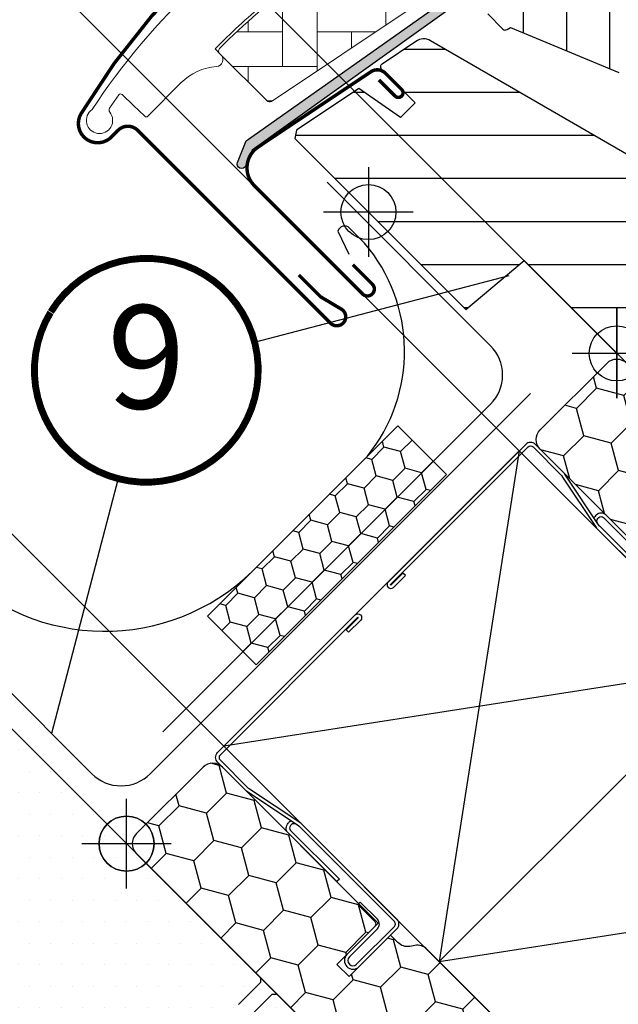
# Model space of a CAD drawing. Units: millimetres. Extents: x -93 to 4690, y -111 to 2514.
# Drawn here: x 1023 to 1110, y 942 to 1085 of the extents above; entities that cross this region are included whole.
import ezdxf
from ezdxf.enums import TextEntityAlignment as Align

# ---------------------------------------------------------------- set-up
doc = ezdxf.new("R2010")
doc.units = ezdxf.units.MM
doc.header["$LTSCALE"] = 20
doc.header["$MEASUREMENT"] = 0
doc.linetypes.add('AUSGEZOGEN', pattern=[0])
doc.layers.get('0').update_dxf_attribs({"plot": 0})
for name, color, linetype in [('VELUX-1_10', 1, 'Continuous'), ('VELUX-1_5', 1, 'Continuous'), ('VELUX-BDX', 6, 'Continuous'), ('VELUX-BLAU', 5, 'Continuous'), ('VELUX-DACH', 7, 'Continuous'), ('VELUX-DACHSCHRAFFUR', 8, 'Continuous'), ('VELUX-EINDECKRAHMEN', 4, 'Continuous'), ('VELUX-FENSTER', 2, 'Continuous'), ('VELUX-FENSTERSCHRAFFUR', 8, 'Continuous'), ('VELUX-PUNKT', 1, 'Continuous'), ('VELUX-ROT', 1, 'Continuous')]:
    doc.layers.add(name, color=color, linetype=linetype)
doc.layers.get('0').off()
doc.styles.add('Verdana', font='verdana.ttf')
doc.dimstyles.new('Standard_Detail_M_10', dxfattribs={"dimtxt": 20, "dimasz": 25, "dimexe": 30, "dimexo": 0, "dimgap": 8, "dimtad": 1, "dimdec": 0, "dimdsep": 46, "dimtxsty": 'Verdana', "dimblk": 'ARCHTICK', "dimcen": 5, "dimdle": 30, "dimclrd": 256, "dimclre": 256, "dimclrt": 256, "dimadec": 0, "dimazin": 0, "dimtfac": 1, "dimtdec": 0, "dimtix": 1, "dimtmove": 1, "dimatfit": 3, "dimldrblk": 'ARCHTICK', "dimfxl": 0, "dimtolj": 1, "dimtzin": 0, "dimlwd": -1, "dimarcsym": 0})
doc.dimstyles.new('Standard_Detail_M_5', dxfattribs={"dimtxt": 10, "dimasz": 12.5, "dimexe": 20, "dimexo": 0, "dimgap": 4, "dimtad": 1, "dimdec": 0, "dimdsep": 46, "dimtxsty": 'Verdana', "dimblk": 'ARCHTICK', "dimcen": 5, "dimdle": 20, "dimclrd": 256, "dimclre": 256, "dimclrt": 256, "dimadec": 0, "dimazin": 0, "dimtfac": 1, "dimtdec": 0, "dimtmove": 1, "dimatfit": 2, "dimldrblk": 'ARCHTICK', "dimfxl": 0, "dimtolj": 1, "dimtzin": 0, "dimlwd": -1, "dimarcsym": 0})

# ---------------------------------------------------------------- blocks, each defined once
blk = doc.blocks.new('Position_1_5')
at = {"layer": 'VELUX-1_5', "const_width": 1}
blk.add_lwpolyline([(-13.86292284780166, 8.478317646559844, -680.2406413038243), (-13.91253766623231, 8.396653838627117, 1.773395182032496)], format="xyb", dxfattribs=at)
at = {"layer": 'VELUX-1_5', "style": 'Verdana'}
blk.add_attdef('POS', text='', height=15, dxfattribs=at).set_placement((0, 0), align=Align.MIDDLE)
blk = doc.blocks.new('_ArchTick')
at = {"color": 0, "linetype": 'ByBlock', "const_width": 0.15}
blk.add_lwpolyline([(-0.5, -0.5), (0.5, 0.5)], dxfattribs=at)
blk = doc.blocks.new('*D23')
at = {"layer": 'Defpoints', "color": 0}
for p in [(1038.543693207879, 965.7528607452255), (1188.544749766927, 815.7518040267903), (713.2745736892555, 640.483741572224)]:
    blk.add_point(p, dxfattribs=at)
at = {"layer": 'VELUX-1_10', "lineweight": -2}
for p, q in [((1038.543693207879, 965.7528607452255), (1209.757953191253, 794.5386005799237)), ((713.2745736892555, 640.483741572224), (884.4888336726299, 469.2694814069222))]:
    blk.add_line(p, q, dxfattribs=at)
at = {"layer": 'VELUX-1_10'}
blk.add_line((842.062426801437, 469.2694814294627), (1209.757953213794, 836.9650074511164), dxfattribs=at)
at = {"layer": 'VELUX-1_10', "xscale": 25, "yscale": 25, "zscale": 25}
for p, rotation in [((1188.544749766927, 815.7518040267903), 44.99999996955957), ((863.2756302483037, 490.4826848537888), 224.9999999695596)]:
    blk.add_blockref('_ArchTick', p, dxfattribs=dict(at, rotation=rotation))
at = {"layer": 'VELUX-1_10', "insert": (1012.147014237662, 666.8804202248675), "char_height": 20, "attachment_point": 5, "rotation": 44.999999969559575, "style": 'Verdana'}
blk.add_mtext('\\A1;Délka L', dxfattribs=at)
blk = doc.blocks.new('*D29')
at = {"layer": 'Defpoints', "color": 0}
for p in [(949.5353051959644, 1054.761249260457), (1052.685828879332, 979.8949963367095), (1038.543693207878, 965.7528607452257)]:
    blk.add_point(p, dxfattribs=at)
at = {"layer": 'VELUX-1_5'}
for p, q in [((977.8195765311342, 1083.045520435687), (935.3931695322484, 1040.619113676711)), ((884.1535009701437, 989.3794454043531), (949.5353051959644, 1054.761249260457))]:
    blk.add_line(p, q, dxfattribs=at)
at = {"layer": 'VELUX-1_5', "lineweight": -2}
for p, q in [((1052.685828879332, 979.8949963367095), (949.5353052836723, 1083.045520515657)), ((1038.543693207878, 965.7528607452257), (935.3931696122185, 1068.903384924173))]:
    blk.add_line(p, q, dxfattribs=at)
at = {"layer": 'VELUX-1_5', "xscale": 12.5, "yscale": 12.5, "zscale": 12.5}
for p, rotation in [((963.6774408674182, 1068.903384851941), 44.99999983800399), ((949.5353051959644, 1054.761249260457), 224.999999838004)]:
    blk.add_blockref('_ArchTick', p, dxfattribs=dict(at, rotation=rotation))
at = {"layer": 'VELUX-1_5', "insert": (904.3100808674069, 1022.529883946617), "char_height": 10, "attachment_point": 5, "rotation": 44.999999838003966, "style": 'Verdana'}
blk.add_mtext('\\A1;min. 2 cm', dxfattribs=at)
blk = doc.blocks.new('*D30')
at = {"layer": 'Defpoints', "color": 0}
for p in [(1020.717983508868, 1125.943927413421), (1109.726371692471, 1036.935539229819), (1095.549830919551, 1022.758998456898)]:
    blk.add_point(p, dxfattribs=at)
at = {"layer": 'VELUX-1_5'}
for p, q in [((1086.616993184984, 1191.842937089538), (1020.717983508868, 1125.943927413421)), ((992.3993071122161, 1097.625251016769), (1034.860119132598, 1140.086063037152))]:
    blk.add_line(p, q, dxfattribs=at)
at = {"layer": 'VELUX-1_5', "lineweight": -2}
for p, q in [((1109.726371692471, 1036.935539229819), (1006.575847885136, 1140.086063037152)), ((1095.549830919551, 1022.758998456898), (992.3993071122159, 1125.909522264231))]:
    blk.add_line(p, q, dxfattribs=at)
at = {"layer": 'VELUX-1_5', "xscale": 12.5, "yscale": 12.5, "zscale": 12.5}
for p, rotation in [((1020.717983508868, 1125.943927413421), 45.00000000000046), ((1006.541442735947, 1111.7673866405), 225.0000000000004)]:
    blk.add_blockref('_ArchTick', p, dxfattribs=dict(at, rotation=rotation))
at = {"layer": 'VELUX-1_5', "insert": (1053.46655458573, 1171.686357286003), "char_height": 10, "attachment_point": 5, "rotation": 45.000000000000455, "style": 'Verdana'}
blk.add_mtext('\\A1;min. 2 cm', dxfattribs=at)
blk = doc.blocks.new('*D31')
at = {"layer": 'Defpoints', "color": 0}
for p in [(998.9819849627615, 1147.679926305158), (1109.726371865287, 1036.935539402634), (1038.543693207879, 965.752860745225)]:
    blk.add_point(p, dxfattribs=at)
at = {"layer": 'VELUX-1_5'}
blk.add_line((913.6571706816227, 1062.355112024017), (1013.124120586492, 1161.822061928889), dxfattribs=at)
at = {"layer": 'VELUX-1_5', "lineweight": -2}
for p, q in [((1109.726371865287, 1036.935539402634), (984.8398493390305, 1161.822061928888)), ((1038.543693207879, 965.752860745225), (913.6571706816225, 1090.639383271479))]:
    blk.add_line(p, q, dxfattribs=at)
at = {"layer": 'VELUX-1_5', "xscale": 12.5, "yscale": 12.5, "zscale": 12.5}
for p, rotation in [((998.9819849627615, 1147.679926305158), 45.00000000000046), ((927.7993063053535, 1076.497247647748), 225.0000000000004)]:
    blk.add_blockref('_ArchTick', p, dxfattribs=dict(at, rotation=rotation))
at = {"layer": 'VELUX-1_5', "insert": (944.4495792008402, 1130.849796111171), "char_height": 10, "attachment_point": 5, "rotation": 45.000000000000455, "style": 'Verdana'}
blk.add_mtext('\\A1;Rámová vzdálenost\\P10, nebo 25 cm', dxfattribs=at)
blk = doc.blocks.new('EK_b-Rinne')
at = {"layer": 'VELUX-DACHSCHRAFFUR'}
h = blk.add_hatch(dxfattribs=at)
h.set_pattern_fill('HONEY', color=256, scale=20, angle=45, style=0)
h.set_pattern_definition([(225, (20.79802274719486, 142.7201267434687), (-4.182581511999036, -1.120719346900071), [2.5, -5.000000000000001]), (104.9999999999999, (20.79802274719486, 142.7201267434687), (1.120719331071351, 4.182581516240328), [2.5, -5.000000000000001]), (165, (20.79802274719486, 142.7201267434687), (-3.061862180927684, 3.061862169340257), [-5.000000000000001, 2.5])])
h.paths.add_polyline_path([(-24.71532724295366, -17.5793754171209), (-31.78639505481851, -10.50830760525491), (-59.43427019921228, -38.15618274964731), (-52.36320238734834, -45.22725056151489)])
at = {"layer": 'VELUX-DACH'}
blk.add_lwpolyline([(-31.78639505481851, -10.508307605254), (-24.71532724295366, -17.57937541712067), (-52.36320238734743, -45.22725056151444), (-59.43427019921319, -38.15618274964777)], close=True, dxfattribs=at)
at = {"layer": 'VELUX-EINDECKRAHMEN'}
blk.add_lwpolyline([(-126.7759719679234, -8.341412783066517), (-135.9683601233492, 0.8509753723583344, -1.00000000000003), (-132.1499835049416, 4.669351990766017), (-96.22895902045457, -31.25167249372043, 0.4101329352170819), (-52.95402401204819, -31.6759365622213), (-36.21780635393407, -14.93971890431567, 0.3616039334161559), (-36.62507154001503, 15.99902543966391), (-38.81710256169617, 18.19105646134653, 0.5773502691897678), (-40.49013516917182, 17.74276872526229), (-38.919651608609, 14.39260732825301)], format="xyb", dxfattribs=at)
blk = doc.blocks.new('Punkt_BDX')
at = {"layer": 'VELUX-BDX'}
for p, q in [((4.596194077713335, 4.596194077711857), (-4.596194077711971, -4.596194077710607)), ((4.59619407771288, -4.596194077712539), (-4.596194077710607, 4.596194077711857))]:
    blk.add_line(p, q, dxfattribs=at)
blk.add_circle((0, 0), 4, dxfattribs=at)
blk = doc.blocks.new('BDX_2001_o')
at = {"layer": 'VELUX-BDX'}
h = blk.add_hatch(dxfattribs=at)
h.set_pattern_fill('HONEY', color=256, scale=1.3, angle=45)
h.set_pattern_definition([(45, (6078.762356989009, -2963.963158158995), (1.85030764173202, 6.905442076310404), [4.1275, -8.254999999999999]), (165, (6078.762356989009, -2963.963158158995), (-6.905442083312781, -1.850307615598795), [4.1275, -8.254999999999999]), (104.9999999999999, (6078.762356989009, -2963.963158158995), (-5.055134441580759, 5.055134460711608), [-8.254999999999999, 4.1275])])
edge = h.paths.add_edge_path()
edge.add_line((38.3251874233988, -13.29360810593175), (32.31477966013654, -19.30401593686224))
edge.add_line((32.31477966013563, -19.30401593686179), (30.54701438310212, -17.5362506797303))
edge.add_line((30.54701438310394, -17.53625067973076), (36.55742215134205, -11.52584284382442))
edge.add_line((36.55742215134114, -11.52584284382533), (13.9300035848978, 11.101575595246))
edge.add_arc((12.51578995535192, 9.687362104523572), 1.999999996833668, 404.9999971878698, 494.9999971878698)
edge.add_line((11.10157646462858, 11.10157573406855), (1.414213580812884, 1.414212850253307))
edge.add_arc((2.828427143185309, -7.305604867724469e-07), 2.000000013038667, 494.9999996264292, 584.9999996264338)
edge.add_line((1.41421356237106, -1.414214292932911), (34.15325753130537, -34.15325826187359))
edge.add_arc((32.73904396893295, -35.56747182424692), 2.000000000000257, 314.99999999998903, 404.99999999999363, ccw=False)
edge.add_line((34.15325753130628, -36.98168538662026), (30.33488091289701, -40.8000620050268))
edge.add_arc((28.92066735052367, -39.38584844265438), 1.999999999999976, 262.00000000000796, 315.0000000000063, ccw=False)
edge.add_line((28.64232114860306, -41.36638458013635), (27.15241798784109, -41.15699234629597))
edge.add_arc((26.8740717859223, -43.13752848377976), 2.000000000000096, 441.9999999999954, 584.9999999999964)
edge.add_line((25.45985822354805, -44.55174204615264), (28.69087367883321, -47.78275750143871))
edge.add_arc((30.10508724120746, -46.3685439390631), 2.000000000003473, 585.0000000000398, 595.0000000000448)
edge.add_line((28.95793436850499, -48.00684802764385), (73.81212614679816, -79.41409101691465))
edge.add_arc((74.959278306133, -77.77578740097192), 1.999999203669478, 595.0000089743352, 675.0000263993027)
edge.add_line((76.37349195702109, -79.1899997486496), (90.50966812840261, -65.053824260988))
edge.add_arc((89.09545455806847, -63.63961070657547), 1.999999999999775, 315.0000003225288, 405.0000003225334)
edge.add_line((90.50966811248009, -62.22539713624133), (43.62335872140966, -15.3390882045162))
edge.add_arc((42.20914515903814, -16.75330176688772), 1.999999999998127, 404.9999999999786, 459.9999999999874)
edge.add_line((41.86184880370411, -14.78368626086535), (41.14735762979535, -14.90967033230322))
edge.add_arc((40.80006127446222, -12.94005482627904), 2.00000000000023, 224.999999999989, 279.9999999999907, ccw=False)
edge.add_line((39.38584771208798, -14.35426838865146), (38.32518742339789, -13.29360810593175))
for p, q in [((13.57644989665869, 12.8693425926956), (33.55221635272983, 32.84510927366478)), ((33.62292674798073, 32.77439827222929), (31.8905147940909, 31.04198629883581)), ((33.97648011609681, 32.42084490809407), (32.24406816220608, 30.68843293469968)), ((32.24406816220608, 30.68843293469968), (31.8905147940909, 31.04198629883581)), ((17.67865218239558, 8.060034865700118), (13.57645057917807, 12.16223642273349)), ((25.02539318375193, 2.538036474589035), (17.55371904825324, 7.519058332346731)), ((25.3027405180751, 2.954065383701845), (17.83106539460596, 7.935085595033115)), ((23.61585439370583, 3.112493402024256), (23.47429432569288, 2.970932015220797)), ((23.96940981992839, 2.758943248293917), (23.82785041037414, 2.6173812030313)), ((38.89087279926889, -11.31370918138305), (25.10160127166864, 2.475562991696506)), ((39.24442618787134, -10.96015578879883), (25.45515405965625, 2.829115783664975)), ((33.58757162082611, -8.838834834323961), (33.94112440881281, -8.485282042356403)), ((33.94112440881281, -8.485282042356403), (36.41599922109299, -10.9601568267733)), ((33.58757162082611, -8.838834834323961), (36.06244643310629, -11.3137096187404)), ((36.41599791213821, -12.37436930388026), (32.3501342645136, -16.44023299727974)), ((33.41079395747101, -17.5008926782973), (38.89087139129742, -12.02081518277259)), ((33.76434806663701, -17.85444678348244), (39.24442550046342, -12.37436928795682))]:
    blk.add_line(p, q, dxfattribs=at)
for points in [[(17.55371909219093, 7.519058168305719, -0.0493912017318241), (17.32509807720953, 7.706480756535029), (13.22289651203619, 11.80868241892517, -0.414213562373048), (13.22289650407447, 13.22289598129851), (33.19866296014561, 33.19866266226722, -0.9999999999999997), (33.97648042383071, 32.42084520734102)], [(38.3251874233988, -13.2936073753724), (32.31477966013654, -19.30401520630198), (30.54701438310394, -17.53624994917141), (36.55742215134205, -11.52584211326553), (13.9300035848978, 11.10157632580717, 0.414213562373095), (11.10157646462858, 11.10157646462926), (1.414213580813794, 1.414213580813566, 0.414213562373095), (1.414213562372879, -1.414213562372197), (34.15325753130628, -34.15325753131378, -0.414213562373095), (34.15325753130628, -36.98168465606045), (30.33488091289701, -40.80006127446609, -0.2354687434833141), (28.64232114860488, -41.36638384957655), (27.15241798784291, -41.15699161573662, 0.7198969885934653), (25.45985822354805, -44.55174131559193), (28.6908736788323, -47.78275677087936, 0.04366094290853403), (28.95793436850499, -48.00684729708451), (73.81212614679816, -79.4140902863553, 0.3639703203690903), (76.373491957022, -79.18999901808934), (90.50966812840261, -65.05382353042774, 0.4142135623731187), (90.509668112481, -62.22539640568107), (43.62335872141057, -15.33908747395685, 0.2446984432290668), (41.86184880370502, -14.78368553030555), (41.14735762979535, -14.90966960174205, -0.2446984432290465), (39.38584771208889, -14.35426765809166), (38.3251874233988, -13.2936073753724)], [(23.82785502426623, 1.910273647280292), (30.89897686476479, -5.160739819732726), (30.54565046964626, -5.514071487058345), (23.45474208982932, 1.576836956415946, -0.4060178037138926), (23.47429388309729, 2.970931371764209)], [(36.06244567452222, -11.31370919730557, -0.4142135623730478), (36.06244567850399, -12.02081597849224), (31.99658203087756, -16.08667967189172)]]:
    blk.add_lwpolyline(points, format="xyb", dxfattribs=at)
for centre, radius, start, end in [((33.58757169198861, 32.8097539348048), 0.0500000000000114, 315.0000003225709, 135.0000003225709), ((13.9300032892429, 12.51578920409224), 0.5, 135.0000003225709, 225.0000003225548), ((18.38575835983329, 8.767140960872666), 1, 225.0000003225548, 236.3104386784007), ((24.32296570888093, 2.40539180310293), 1.00000000000005, 116.3104386783488, 135.0004386784005), ((24.32296570888093, 2.40539180310293), 0.500000000000009, 56.31043867839933, 135.0004386784005), ((24.74804694360455, 2.12200973784843), 1, 45.0000003225548, 56.31043867839933), ((24.18140607814485, 2.263830004479814), 0.5000000000000248, 135.0004386784005, 225.0004386784074), ((24.74804694360455, 2.12200973784843), 0.500000000000009, 45.0000003225548, 56.31043867839933), ((35.70889228591886, -11.66726258988888), 1, 315.0000003225709, 45.0000003225548), ((38.53731941066462, -11.66726257396635), 0.5, 315.0000003225709, 45.0000003225548), ((38.53731941066462, -11.66726257396635), 1, 315.0000003225709, 45.0000003225548), ((32.88046519102636, -16.97056346470868), 1.250000000000057, 135.0000003225709, 315.0000003225709), ((32.88046519102636, -16.97056346470868), 0.7500000000000568, 135.0000003225709, 315.0000003225709)]:
    blk.add_arc(centre, radius, start, end, dxfattribs=at)
at = {"layer": 'VELUX-BDX', "extrusion": (0, 0, -1), "zscale": -1, "rotation": 314.9999999999994}
blk.add_blockref('Punkt_BDX', (-5.684341886080801e-13, 1.13686837721616e-12), dxfattribs=at)
blk = doc.blocks.new('Punkt_rot')
at = {"layer": 'VELUX-ROT'}
for p, q in [((-4.596194077712312, -4.596194077712425), (4.596194077712539, 4.596194077712539)), ((4.596194077712312, -4.596194077712425), (-4.596194077712312, 4.596194077712425))]:
    blk.add_line(p, q, dxfattribs=at)
blk.add_circle((1.13686837721616e-13, 0), 4, dxfattribs=at)
blk = doc.blocks.new('Punkt_blau')
at = {"layer": 'VELUX-BLAU'}
for p, q in [((4.596194077713335, 4.596194077711857), (-4.596194077711743, -4.596194077710607)), ((4.59619407771288, -4.596194077712539), (-4.596194077710607, 4.596194077711857))]:
    blk.add_line(p, q, dxfattribs=at)
blk.add_circle((0, 0), 4, dxfattribs=at)
blk = doc.blocks.new('V22_GGU_70_u')
at = {"layer": 'VELUX-FENSTERSCHRAFFUR'}
h = blk.add_hatch(dxfattribs=at)
h.set_pattern_fill('DOTS', color=6, scale=15, angle=45)
h.set_pattern_definition([(45, (-1753.799429346369, -2006.409866535171), (-0.3314563036811941, 0.9943689110435825), [0, -0.9375])])
edge = h.paths.add_edge_path()
edge.add_line((20.15082020223914, 88.85514902878663), (19.90396580720786, 88.6053208570786))
edge.add_arc((20.0539658072075, 88.34551323594337), 0.3000000000000443, 120.0000000000078, 225.0000000000434)
edge.add_line((19.84183377285168, 88.13338120158755), (21.03643209295156, 86.93878288148903))
edge.add_arc((19.62221853057959, 85.52456931911479), 2, -134.99999999997402, 45.00000000002598, ccw=False)
edge.add_line((18.20800496820717, 84.110355756741), (17.00592344019102, 85.31243728475715))
edge.add_arc((16.79379162653364, 85.14338163190564), 0.2712558204471253, 38.55263157007741, 141.4479137047676)
edge.add_line((16.58165820400969, 85.31243526592448), (7.919601019556886, 76.6503780814744))
edge.add_line((7.919601019557341, 76.65037808147395), (12.16324195985268, 72.40673714117861))
edge.add_arc((11.45513540141334, 71.70063182691706), 0.9999998064668532, -44.99997112555877, 44.918921081912174, ccw=False)
edge.add_line((12.16224240210064, 70.99352553892845), (9.333814813739046, 68.16509795056686))
edge.add_arc((8.626709233737493, 68.87220145770357), 0.9999968355322664, -135.00008398077722, -44.99991601922278, ccw=False)
edge.add_line((7.91960365373594, 68.16509795056686), (4.030516378283174, 72.05418522601963))
edge.add_arc((3.676962271194462, 71.70062980347234), 0.5000019434484796, 45.00010658906183, 134.9998934109251)
edge.add_line((3.323408164103931, 72.05418522601963), (0.4242687006530659, 69.15504576256876))
edge.add_line((0.4242687006535206, 69.1550457625683), (8.202443251558599, 61.37687121166323))
edge.add_line((8.202443251559053, 61.37687121166323), (2.404169593013613, 55.57859755311779))
edge.add_line((2.404169593013613, 55.57859755311824), (-5.374004957891465, 63.35677210402332))
edge.add_line((-5.374004957891465, 63.35677210402287), (-14.14213027107738, 54.58864764220402))
edge.add_arc((-14.49568366167072, 54.94220103279736), 0.5, -135, -44.999999999999886, ccw=False)
edge.add_line((-14.84923705226405, 54.58864764220402), (-15.65124396402511, 55.39065553598516))
edge.add_arc((-16.00479742273777, 55.03710394010545), 0.4999987791152605, 44.99984905704689, 123.7002097415306)
edge.add_line((-16.28222048181491, 55.45307896989675), (-19.54079880607882, 53.27987682519756))
edge.add_arc((-19.26337982365116, 52.8638994602818), 0.499998459931044, 123.699672624533, 221.0000901793454)
edge.add_line((-19.64073293516461, 52.53587036223576), (-18.34418919075919, 51.044368467509))
edge.add_arc((-18.72154603563926, 50.71633949640295), 0.5000011942614786, -44.99997129655452, 40.99979853129207, ccw=False)
edge.add_line((-18.367991623456, 50.36278543845924), (-18.52181313254145, 50.20896392937379))
edge.add_arc((-18.87536682178783, 50.56251892328805), 0.5000013449002252, 239.9999519974512, 314.99989428508724, ccw=False)
edge.add_line((-19.12536785701835, 50.12950526612917), (-21.61094268654509, 51.56455145727546))
edge.add_arc((-21.86094365984585, 51.13154557927805), 0.4999945770028204, 59.99951242472364, 123.7003925554393)
edge.add_line((-22.13836571463165, 51.54751622794288), (-52.94664709343855, 29.51328742987585))
edge.add_line((-52.94664709343855, 29.51328742987539), (-53.86813047240097, 27.23506101739099))
edge.add_arc((-54.467418474148, 27.4869135866868), 0.6500583248434127, -201.24924421034518, -22.794725895683825, ccw=False)
edge.add_line((-55.07328105622313, 27.72251145878886), (-53.81470627184357, 30.83415028307604))
edge.add_line((-53.81470627184357, 30.8341502830765), (-16.43673741390061, 57.27321564753106))
edge.add_arc((-16.15931531736172, 56.85723106752562), 0.5000061904119276, 49.00025894712729, 123.69951077634619, ccw=False)
edge.add_line((-15.8312834470626, 57.23459201213768), (-14.49568274497737, 56.07357145911942))
edge.add_line((-14.49568274497782, 56.07357145911942), (2.758276263064054, 73.32753137299937))
edge.add_arc((3.464828609954075, 72.6198704911933), 1.000000071266323, 45.00004711213211, 134.9550885553579, ccw=False)
edge.add_line((4.171934860105431, 73.32697790419957), (8.273155126647417, 69.22575763765758))
edge.add_arc((8.626709233738403, 69.57931403872703), 0.5000026353703951, 225.000185876653, 314.9998141232949)
edge.add_line((8.980263340828024, 69.22575763765713), (11.10158271500992, 71.34707701183947))
edge.add_arc((10.74464507799345, 71.70203091970711), 0.50338529321842, -44.84034223389791, 44.61508280936317)
edge.add_line((11.10297546075522, 72.05557878099012), (6.942915559513914, 76.21563868223143))
edge.add_arc((7.5334597396322, 76.86360996695316), 0.876703606981986, 136.9810421101872, 227.6547716393578, ccw=False)
edge.add_line((6.892477181700507, 77.46173250868128), (11.03307450684357, 81.60233005120722))
edge.add_line((11.03307450684311, 81.60233005120722), (9.271251180510681, 83.36415337753965))
edge.add_arc((10.33191135229114, 84.42481354931965), 1.5, 135, 225, ccw=False)
edge.add_line((9.271251180511136, 85.4854737210992), (17.59194957105543, 93.80617211164349))
edge.add_arc((18.65260974283498, 92.74551193986395), 1.5, 45, 135, ccw=False)
edge.add_line((19.71326991461498, 93.80617211164349), (20.86908702610932, 92.65035500014915))
edge.add_line((20.86908702610932, 92.65035500014915), (28.45651493135116, 98.9956901686885))
edge.add_arc((28.87350595057429, 98.49707359266017), 0.6500000000018209, -45.00000000002012, 129.905602608773, ccw=False)
edge.add_line((29.33312535834644, 98.03745418488802), (20.15082020223868, 88.85514902878708))
h = blk.add_hatch(dxfattribs=at)
h.set_pattern_fill('ANSI31', color=256, scale=50, angle=225, style=0)
h.set_pattern_definition([(270, (-1753.799429346369, -2006.409866535171), (6.25, -1.77635683940025e-15), [])])
edge = h.paths.add_edge_path()
edge.add_line((27.87235818435234, 96.17887490966064), (20.43538871392317, 88.74190543923146))
edge.add_arc((20.78894094191579, 88.38835133214184), 0.4999996845584679, 134.9998477395613, 225.0001522604387)
edge.add_line((20.43538871392317, 88.03479722505222), (25.9508227746464, 82.51936316432989))
edge.add_arc((24.89020666084522, 81.4587034771705), 1.499968503942594, -45.001344185606115, 45.00117691886618, ccw=False)
edge.add_line((25.95081967819939, 80.39804069370052), (11.87939670792772, 66.3266177234284))
edge.add_arc((10.81873702083654, 67.38727468171078), 1.49999738498878, 224.9999262961268, 315.00007370384867, ccw=False)
edge.add_line((9.75807733374537, 66.32661772342885), (4.384064389022988, 71.70063066815123))
edge.add_arc((3.676958809025983, 70.9935199373133), 1.000001943462645, 45.00020868197971, 135.0000047614039)
edge.add_line((2.969850594841738, 71.70062803397309), (0.9899523366602452, 69.7207297757916))
edge.add_line((0.9899523366602452, 69.7207297757916), (0.989949702482555, 68.58935821361115))
edge.add_line((0.989949702482555, 68.58935821361115), (8.202439789386482, 61.37686812670677))
edge.add_line((8.202439789386482, 61.37686812670677), (2.404166130841041, 55.57859446816178))
edge.add_line((2.404166130841041, 55.57859446816178), (-4.808323956062885, 62.79108455506616))
edge.add_line((-4.808323956062885, 62.79108455506616), (-5.939695518243333, 62.79108192088802))
edge.add_line((-5.939695518243333, 62.79108192088802), (-18.73832758969233, 49.99244984943903))
edge.add_arc((-18.36493059180069, 49.63067664992263), 0.5199088053908066, 135.905829837026, 222.8125065413381)
edge.add_line((-18.74632609306403, 49.2773458735403), (-16.54274341720478, 47.07376319768105))
edge.add_arc((-16.18708379518697, 47.46493101578676), 0.5286832971219884, 227.7220998114495, 298.9480926222146)
edge.add_line((-15.93119206236319, 47.00230216916339), (-15.42042841585957, 47.29381104199479))
edge.add_line((-15.42042841585957, 47.29381104199479), (0.307919285316494, 40.77891611044811))
edge.add_arc((0.6906027176814504, 41.70279564295902), 0.9999999999995569, 247.5000000000048, 315.0000000000046)
edge.add_line((1.397709498867663, 40.99568886177281), (3.853733228388556, 43.45171335625878))
edge.add_line((3.853733228388556, 43.45171335625878), (14.13088135537961, 33.17456522926773))
edge.add_arc((14.83798848383864, 33.88167291145714), 1.000000882664203, 225.0000224339428, 299.9999064797955)
edge.add_line((15.33798751161154, 33.0156459271459), (18.34942198456334, 34.75429825862943))
edge.add_line((18.34942198456334, 34.75429825862943), (24.71338274128762, 41.11825901535371))
edge.add_line((24.71338274128762, 41.11825901535371), (27.54180967110457, 38.28983208553677))
edge.add_line((27.54180967110457, 38.28983208553677), (22.11699133467979, 32.86501374911245))
edge.add_arc((22.8240975559947, 32.15790857438992), 0.9999984681698058, 135.0000424019449, 245.0001448487217)
edge.add_line((22.40148223285629, 31.25160110725142), (25.29489845062468, 29.90237693029326))
edge.add_arc((25.71751648329015, 30.80868605640103), 1.000001116799666, 245.0000443198846, 314.9999940552689)
edge.add_line((26.42462398080712, 30.10157841215209), (27.93072053891952, 31.6076749702645))
edge.add_arc((28.63782611892108, 30.90056835222708), 0.9999990352703559, 44.99994200359282, 134.9999579447314, ccw=False)
edge.add_line((29.34493293369311, 31.60767373549356), (30.54701443134305, 30.40559223784362))
edge.add_arc((31.25412121010137, 31.11270038849375), 1.000000966640356, 225.0000555810971, 315.0000607287774)
edge.add_line((31.96122942428061, 30.405593673265), (36.27458004773413, 34.71894429671806))
edge.add_line((36.27458004773413, 34.71894429671806), (38.53732185500572, 32.45620248944692))
edge.add_line((38.53732185500572, 32.45620248944692), (34.22358806261942, 28.14246869706062))
edge.add_arc((34.93107785828303, 27.43574375522826), 1.000000977187726, 135.0309874384893, 224.9999351019302)
edge.add_line((34.22396958519081, 26.72863708399586), (34.71894447900828, 26.23366219017794))
edge.add_arc((35.42022570187734, 27.07809086363091), 1.097658935233469, 230.2910427927039, 249.441557948126)
edge.add_line((35.03476892487466, 26.05033689931793), (40.82132740589528, 23.94420454930673))
edge.add_arc((41.33435828131902, 25.35373897514614), 1.499995992249581, 249.9999174356855, 315.0000019461387)
edge.add_line((42.3950156552182, 24.29308167330078), (62.15468576408781, 44.05275178217039))
edge.add_arc((61.09402788928579, 45.11341410343744), 1.499999895711707, 314.999879903229, 404.9999778012456)
edge.add_line((62.15468839826641, 46.17407379053088), (59.32626113917646, 49.00250104961992))
edge.add_arc((60.03336715152496, 49.70960794671214), 0.9999995383075275, 134.9998574336526, 225.0000358447352, ccw=False)
edge.add_line((59.32626245626576, 50.41671616089002), (63.03814067297659, 54.12859437760039))
edge.add_arc((61.9774844629255, 55.18925597359862), 1.499998205713917, 314.9998545281435, 399.0000666548479)
edge.add_line((63.1432009125128, 56.13323678712527), (30.84086609209586, 96.02330035509499))
edge.add_arc((29.28657203219833, 94.76465694693047), 2.000003313384279, 39.0000199385637, 134.999916644452)
at = {"layer": 'VELUX-FENSTERSCHRAFFUR', "linetype": 'Continuous', "lineweight": 0}
h = blk.add_hatch(dxfattribs=at)
h.set_pattern_fill('AR-HBONE', color=6, scale=1.25, angle=45.00000000000019, style=0)
h.set_pattern_definition([(90, (-1753.799429346369, -2006.409866535171), (-5.000000000000016, 4.999999999999983), [15, -5]), (180.0000000000002, (-1753.799429346369, -2001.409866534722), (-5.000000000000016, 4.999999999999983), [15, -5])])
edge = h.paths.add_edge_path()
edge.add_arc((-27.71779714330049, 50.34521355970332), 0.5000000000000844, 225.0000000000368, 303.7000000000347)
edge.add_line((-27.44037492957617, 49.92923649863792), (-16.2897462884121, 57.36577977433512))
edge.add_line((-16.2897462884121, 57.36577977433512), (-16.84459110981201, 58.197734856338))
edge.add_line((-16.84459110981201, 58.197734856338), (-17.75144245870801, 57.59293943400758))
edge.add_line((-17.75144245870801, 57.59293943400758), (-21.38314386004098, 61.22464083017735))
edge.add_arc((-27.90028457979205, 51.5078061172178), 11.70000000000038, 56.15000000000114, 116.1262820296517)
edge.add_arc((6.68929086481895, -19.01640086564339), 90.2499999999998, 116.1262820296499, 135.5001345632165)
edge.add_arc((-57.32508468723476, 43.89005526312371), 0.5000000000006783, 135.5001345631957, 224.9999999999816)
edge.add_line((-57.67863807782854, 43.53650187252993), (-50.78719522575469, 36.64505902045698))
edge.add_arc((-50.43364183516136, 36.99861241104941), 0.4999999999994413, 224.9999999999263, 303.6999999999408)
edge.add_line((-50.15621962143818, 36.58263534998446), (-29.54524255862729, 50.32844832615342))
edge.add_arc((-28.99039813117955, 49.49649420402397), 0.999999999999179, 45.00000000000921, 123.70000000001309, ccw=False)
at = {"layer": 'VELUX-FENSTERSCHRAFFUR'}
h = blk.add_hatch(dxfattribs=at)
h.set_pattern_fill('ANSI31', color=256, scale=50, angle=315, style=0)
h.set_pattern_definition([(0, (-1753.799429346369, -2006.409866535171), (2.220446049250313e-15, 6.25), [])])
h.paths.add_polyline_path([(33.58757177129652, 21.14249231703957), (18.63265423163735, 29.78829367157255, 0.323402495385157), (16.88228552191409, 29.61020686255529), (15.24563317538192, 27.97355451602357, -0.07231522440050156), (15.10664939811155, 27.83457073875275), (11.32596068478684, 24.05388202542895, -0.3394545110048388), (10.11885452855537, 23.89496404039596), (-27.23490536984222, 45.46116628374261, 0.2543741494189792), (-28.98561466685172, 45.40461953997533), (-34.09920801977982, 41.99427927816964, 0.4635868035550859), (-34.1733898305711, 41.24445748438552), (-29.27422031649125, 36.34528797030566), (-31.39554051385407, 34.2239677729433), (-37.4310134254138, 38.45005128860271), (-46.52638575098994, 32.384196550762), (-46.76187565287277, 31.20552655106235), (-21.92030977213111, 6.363960670321148), (-13.46163352225816, 13.46163352225835), (-2.828427038342888, 2.828427038342625, -0.6681786379192916), (4.000000086403325, -8.640358828415629e-08, -0.198912367379641), (2.828427211149538, -2.828427211149346), (4.596194164116206, -4.596194164116014), (19.4454364636667, -19.44543646366651), (20.15254397814257, -19.44543716336989), (23.33452439766366, -16.26345674384879), (25.03158042384435, -17.96051277003039), (21.84960000432326, -21.14249318955149), (21.84959938693824, -21.84959938693851), (33.44615065529566, -33.44615065529592), (36.27457807902098, -33.4461508199322), (39.01427716700797, -30.70645173194521), (41.22432520620074, -18.17264378548566), (36.2745782436568, -13.22289682294263), (45.1134124816535, -4.384062584946378), (53.59869261255968, -12.86934271585301), (58.17690983712415, -8.29112549128854, 0.3678426907096488), (58.32692627604225, -6.333341157684799)])
at = {"layer": 'VELUX-FENSTER', "color": 4, "const_width": 0.5}
for points in [[(-4.924554466612143, 108.3797925072071), (-10.18510963837188, 104.2025882974534, 0.2078375797617903), (-10.86894533836975, 102.9416044654043, -0.7125114091878773), (-13.56612576180695, 101.2317857378029, 0.2635503471750427), (-15.30027814837221, 100.8563816107825, 0.08236092804708796), (-25.06693779000424, 93.86842441912438), (-25.98617633674193, 92.94918582368143), (-32.06729470035797, 86.8680671378487), (-34.89572221378538, 84.03963947455384, 0.3639696544719797), (-35.23185903394032, 80.19759070731095), (-32.49435394804122, 76.28803198980847, -0.4698858781438464), (-32.90156518991834, 74.80324836596344, 0.1528065514148134), (-77.7796343460216, 34.81423948252802, 0.8841125809743411), (-73.39768616314748, 31.39554043699343), (-72.40773706028293, 32.38548959231218, -0.4142128941357796), (-69.57930683774364, 32.38548703306867), (-41.5778777126391, 4.384059391655569, 1.133033441522835), (-39.99445227818186, 6.420821692962704), (-42.99209292507047, 8.202438705818963), (-46.17407207064415, 11.38441768279051)], [(-34.54458606141819, 39.7064646489664), (-32.19345572737442, 37.35533431492263, 1.000001379821503), (-31.23886171264761, 38.30992832964944), (-33.60767001546359, 40.67873663246542, 0.3575593124721835), (-35.68988847412042, 40.88473379973789), (-52.07089977141599, 29.95995868025352, 0.4732316017708558), (-52.62665733550379, 24.34238568343176), (-36.91097470707613, 8.626703055003645, 1.000001016259497), (-35.49676091289533, 10.04091684918444), (-38.32518850125692, 12.86934443754603)]]:
    blk.add_lwpolyline(points, format="xyb", dxfattribs=at)
at = {"layer": 'VELUX-FENSTER', "color": 6}
blk.add_lwpolyline([(-22.13836571463211, 51.54751622794288), (-52.94664709343855, 29.51328742987539), (-53.86813047240143, 27.23506101739144, -0.9866032649876009), (-55.07328105622359, 27.72251145878931), (-53.81470627184357, 30.8341502830765), (-16.43673741390015, 57.27321564753152, -0.3379914373626847)], format="xyb", dxfattribs=at)
at = {"layer": 'VELUX-FENSTER'}
for points in [[(-18.74632609306403, 49.2773458735403), (-16.54274341720478, 47.07376319768105, 0.3211899862348684), (-15.93119206236319, 47.00230216916339), (-15.42042841585957, 47.29381104199479), (0.307919285316494, 40.77891611044811, 0.3033466836073349)], [(10.11885452855537, 23.89496404039596), (-27.05181501887822, 45.35545902566651, 0.3167982746079422), (-29.16150383850485, 45.2873161327027), (-34.0862149144887, 42.002944595695, 0.4829494316524006), (-34.16234595233394, 41.23341360614836), (-29.27422031649125, 36.34528797030566), (-31.39554051385407, 34.2239677729433), (-37.4310134254138, 38.45005128860271), (-46.52638575098994, 32.384196550762), (-46.76187565287277, 31.20552655106235), (-21.92030977213111, 6.363960670321148), (-13.46163352225816, 13.46163352225835), (19.44543646366625, -19.44543646366651)]]:
    blk.add_lwpolyline(points, format="xyb", dxfattribs=at)
at = {"layer": 'VELUX-FENSTER', "color": 6, "linetype": 'Continuous', "lineweight": 0}
for points in [[(-50.33375134089878, 51.47495519485551, 0.02656189233039595), (-57.48315780598208, 45.04732171177807), (-58.33168581907288, 44.19879369868727), (-57.48315931483925, 43.35026687835284, -0.6387437587997195), (-58.10785110389956, 41.64656199909837, 0.1794211721370794), (-63.28143492056919, 39.24904754747081), (-68.10485026534846, 34.42563220269199, -0.4059732798838918), (-68.52393119493266, 34.42057272072202), (-70.18369111188807, 35.99562547392202), (-71.8438916946807, 37.57109640322801, 0.4623753772020391), (-72.29423433058585, 37.52825827875017), (-73.64137325308823, 35.59982512997999, 0.331485681556959), (-73.61597261721548, 35.00303084240136, -2.543547129005954), (-76.186801448137, 35.39149494758226, -0.0601222286675958), (-60.87649878991946, 53.51220378081348, -0.04834649519466763)], [(-28.0713505338936, 49.99166016910954, 0.3575596436553556), (-27.44037492957617, 49.92923649863792), (-16.2897462884121, 57.36577977433512), (-16.84459110981201, 58.197734856338), (-17.75144245870801, 57.59293943400758), (-21.38314386004098, 61.22464083017735, 0.2678382761497862), (-33.05239193436868, 62.01236654623767, 0.08473631874147375), (-57.68171073487887, 44.24050905771333, 0.4116592038532989), (-57.67863807782854, 43.53650187252993), (-50.78719522575469, 36.64505902045698, 0.357559643655403), (-50.15621962143818, 36.58263534998446), (-29.54524255862729, 50.32844832615342, -0.3575596436553869), (-28.2832913499938, 50.20360098520973)]]:
    blk.add_lwpolyline(points, format="xyb", dxfattribs=at)
at = {"layer": 'VELUX-ROT'}
blk.add_point((-0.3489053785269007, 0.3489053785269789), dxfattribs=at)
at = {"layer": 'VELUX-BLAU', "rotation": 45}
blk.add_blockref('Punkt_blau', (-36.06244571195592, 20.50609661014573), dxfattribs=at)
at = {"layer": 'VELUX-ROT', "rotation": 45}
blk.add_blockref('Punkt_rot', (-3.552713678800501e-14, -1.728089955577161e-07), dxfattribs=at)
blk = doc.blocks.new('V22_GGU_70_o')
at = {"layer": 'VELUX-FENSTERSCHRAFFUR'}
h = blk.add_hatch(dxfattribs=at)
h.set_pattern_fill('DOTS', color=256, scale=49.99999999999999, angle=-2.727325639354966e-13)
h.set_pattern_definition([(359.9999999999997, (-2313.11324414178, -2561.224395967086), (1.562500000000015, 3.124999999999992), [0, -3.125])])
edge = h.paths.add_edge_path()
edge.add_line((-31.67838381512274, -13.29360746834084), (-35.85031382412262, -17.46553747734117))
edge.add_arc((-36.91097399590353, -16.40487730556163), 1.500000000000575, 270.00000000001705, 315.000000000012, ccw=False)
edge.add_line((-36.91097399590353, -17.90487730556208), (-38.46660891451347, -17.90487730556254))
edge.add_arc((-38.46660891451256, -16.40487730556163), 1.500000000000455, 224.9999999999629, 269.99999999996504, ccw=False)
edge.add_line((-39.52726908629347, -17.46553747734117), (-46.66904757627753, -10.32375898735711))
edge.add_arc((-45.60838740449753, -9.263098815577564), 1.49999999999961, 134.9999999999874, 224.9999999999997, ccw=False)
edge.add_line((-46.66904757627753, -8.202438643797564), (-37.05239535214014, 1.414213580339833))
edge.add_arc((-38.11305552392014, 2.474873752118469), 1.499999999999932, 315.000000000012, 404.9999999999998)
edge.add_line((-37.05239535214014, 3.535533923898925), (-58.18114730244042, 24.66428587419921))
edge.add_arc((-57.12048713066042, 25.72494604597875), 1.499999999999932, 151.5000000000122, 225.000000000012, ccw=False)
edge.add_line((-58.43871279965379, 26.44068418636778), (-55.47666393544705, 31.89609954747164))
edge.add_arc((-56.7948896044395, 32.61183768786157), 1.499999999999596, 331.4999999999886, 404.9999999999998)
edge.add_line((-55.73422943266041, 33.67249785964111), (-67.17514423068724, 45.11341265766748))
edge.add_arc((-66.11448405890724, 46.17407282944748), 1.500000000000253, 134.9999999999997, 224.9999999999997, ccw=False)
edge.add_line((-67.17514423068724, 47.23473300122839), (-58.26559878773651, 56.14427844417912))
edge.add_arc((-57.20493861595742, 55.08361827239821), 1.499999999999932, 44.999999999999716, 134.9999999999874, ccw=False)
edge.add_line((-56.14427844417742, 56.14427844417776), (19.44543646466491, -19.44543646466457))
edge.add_line((19.44543646466491, -19.44543646466457), (19.44543646466491, -20.15254324585123))
edge.add_line((19.44543646466491, -20.15254324585078), (16.26345594932491, -23.33452376118987))
edge.add_line((16.26345594932491, -23.33452376119033), (17.96051222417327, -25.03158003603733))
edge.add_line((17.96051222417327, -25.03158003603824), (21.14249273951236, -21.84959952069914))
edge.add_line((21.14249273951236, -21.84959952069914), (21.84959952069903, -21.84959952069869))
edge.add_line((21.84959952069903, -21.84959952069869), (33.44615073215891, -33.44615073215857))
edge.add_line((33.44615073215891, -33.44615073215812), (33.44615073215891, -36.27457785690387))
edge.add_line((33.44615073215891, -36.27457785690433), (29.85792354653722, -39.86280504252557))
edge.add_line((29.85792354653722, -39.86280504252647), (17.32411612110491, -42.07285346263382))
edge.add_line((17.32411612110491, -42.07285346263382), (12.37436865279915, -37.12310599432806))
edge.add_line((12.37436865279915, -37.12310599432806), (3.535533887967631, -45.96194075916003))
edge.add_line((3.535533887967631, -45.96194075916003), (12.02081526220582, -54.44722213339912))
edge.add_line((12.02081526220582, -54.44722213339912), (7.212449902991921, -59.25558749261256))
edge.add_arc((6.151782313087551, -58.19485297349559), 1.500057817658674, 225.0022345396337, 314.9981923457992, ccw=False)
edge.add_line((5.091122626275592, -59.255595395147), (-27.3120154734911, -26.85236396539824))
edge.add_arc((-28.3726756452711, -27.91302413717824), 1.500000000000253, 44.99999999999973, 115.5287793654985)
edge.add_arc((-29.66556886408443, -25.20591735599112), 1.499999999999207, 225.000000000012, 295.52877936552096, ccw=False)
edge.add_line((-30.72622903586353, -26.26657752777112), (-33.79970415868183, -23.19310240495281))
edge.add_arc((-32.73904398690183, -22.13244223317281), 1.500000000000253, 135.000000000012, 224.9999999999997, ccw=False)
edge.add_line((-33.79970415868183, -21.07178206139326), (-28.84995669037608, -16.12203459308751))
edge.add_line((-28.84995669037608, -16.12203459308751), (-31.67838381512274, -13.29360746834084))
edge = h.paths.add_edge_path()
edge.add_arc((-39.43981506252976, -56.52749627334117), 20.24138850478782, 265.2819556915231, 302.5529928614409)
edge.add_arc((-49.76849749955772, -41.68876843303235), 38.31331221068223, 303.6321335363022, 325.7627412597334)
edge.add_arc((-38.67498682906762, -49.11080327674802), 24.96657148445776, 325.5205448540942, 360.7977851117204)
edge.add_arc((-15.81659253103726, -48.59268828446977), 2.112647666240607, 355.371153765612, 397.6178415747526)
edge.add_arc((-22.35234232010907, -53.72839571921907), 10.42470297065028, 38.04997234209038, 72.05579204953847)
edge.add_line((-19.14058774234081, -43.81078186514799), (-21.47630104607333, -43.05186260801349))
edge.add_line((-21.47630104607333, -43.05186260801349), (-50.38077674391707, -65.03133666932047))
edge.add_line((-50.38077674391707, -65.03133666932047), (-52.57410363146801, -67.05617541618551))
edge.add_line((-52.57410363146801, -67.05617541618597), (-49.71159965754077, -73.12554879960965))
edge.add_line((-49.71159965754077, -73.12554879960965), (-50.90205563385871, -73.73866445221495))
edge.add_arc((-50.44418171874304, -74.62768159370091), 1.00000000000003, 117.2499999999745, 259.5486668367047)
edge.add_arc((-39.20628445142074, -17.94987964225822), 58.78108236987764, 258.7980204764504, 268.1492155304219)
at = {"layer": 'VELUX-FENSTER'}
blk.add_lwpolyline([(17.96051222417327, -25.03158003603824), (21.14249273951236, -21.84959952069914), (21.84959952069903, -21.84959952069869), (33.44615073215891, -33.44615073215812)], dxfattribs=at)
blk.add_lwpolyline([(-30.72622903586353, -26.26657752777112), (-33.79970415868183, -23.19310240495281, -0.414213562373095), (-33.79970415868183, -21.07178206139326), (-28.84995669037608, -16.12203459308751), (-31.67838381512274, -13.29360746834084), (-35.85031382412353, -17.46553747734117, -0.198912367379658), (-36.91097399590353, -17.90487730556208), (-38.46660891451347, -17.90487730556254, -0.198912367379658), (-39.52726908629347, -17.46553747734117), (-46.66904757627753, -10.32375898735711, -0.414213562373095), (-46.66904757627753, -8.202438643797564), (-37.05239535214014, 1.414213580339378, 0.414213562373095), (-37.05239535214014, 3.535533923898925), (-58.18114730244042, 24.66428587419921, -0.3321711778512594), (-58.43871279965379, 26.44068418636778), (-55.47666393544705, 31.89609954747164, 0.3321711778512594), (-55.73422943266041, 33.67249785964111), (-67.17514423068724, 45.11341265766794, -0.414213562373095), (-67.17514423068724, 47.23473300122839), (-58.26559878773651, 56.14427844417776, -0.414213562373095), (-56.14427844417742, 56.14427844417776), (19.44543646466491, -19.44543646466457), (19.44543646466491, -20.15254324585078), (16.26345594932491, -23.33452376119033)], format="xyb", dxfattribs=at)
at = {"layer": 'VELUX-ROT', "color": 1}
for p, q in [((1.870678261184366e-07, -6.499999999999091), (-2.245653831778327e-07, 6.500000000000341)), ((-6.500000018748096, -2.058154677797575e-07), (6.499999981251449, 2.058176278296742e-07))]:
    blk.add_line(p, q, dxfattribs=at)
blk.add_circle((-1.796570359147154e-08, 1.79660446519847e-08), 4, dxfattribs=at)

msp = doc.modelspace()

# ---------------------------------------------------------------- linework, layer by layer
at = {"layer": 'VELUX-1_10', "color": 7}
msp.add_circle((1057.816600433409, 1008.127150473506), 200, dxfattribs=at)
at = {"layer": 'VELUX-1_5'}
for p, q in [((1057.133848594795, 1038.578581998823), (1094.116835237675, 1048.233624642343)), ((1037.306062612834, 1018.750796016864), (1027.651019969313, 981.767809373985))]:
    msp.add_line(p, q, dxfattribs=at)
at = {"layer": 'VELUX-BDX', "linetype": 'AUSGEZOGEN'}
for p, q in [((1091.399047741213, 1038.042319723746), (1067.656446993894, 1061.784920543196)), ((1041.992158205401, 975.9075081939142), (1097.194956085565, 1031.110306071887)), ((1043.810424385007, 981.9684150554682), (1091.39904773858, 1029.557038346571)), ((1033.50687682884, 975.907508196237), (991.2380784405068, 1018.176306633177))]:
    msp.add_line(p, q, dxfattribs=at)
for centre, start, end in [((1087.156407054245, 1033.799679036475), 314.9999999988393, 45.00000000206346), ((1037.749517518281, 980.1501488810342), 224.9999999686612, 315)]:
    msp.add_arc(centre, 6, start, end, dxfattribs=at)
at = {"layer": 'VELUX-DACH', "linetype": 'AUSGEZOGEN'}
for p, q in [((1095.549830891302, 1022.758998485143), (1060.194491860222, 987.4036593975695)), ((1126.810526060187, 991.4983033287965), (1083.946524008936, 948.634301209055))]:
    msp.add_line(p, q, dxfattribs=at)
at = {"layer": 'VELUX-DACH'}
for p, q in [((1146.053442194287, 972.2553871853075), (1095.54983091955, 1022.758998456898)), ((1115.207219200104, 917.3736060198348), (1052.685828879332, 979.8949963367098))]:
    msp.add_line(p, q, dxfattribs=at)
at = {"layer": 'VELUX-DACHSCHRAFFUR'}
for p, q in [((1095.54983091955, 1022.758998456898), (1083.946524008936, 948.634301209055)), ((1126.810526060187, 991.4983033287965), (1052.685828879332, 979.8949963367098))]:
    msp.add_line(p, q, dxfattribs=at)
at = {"layer": 'VELUX-DACHSCHRAFFUR', "color": 8}
msp.add_line((1083.946524008936, 948.634301209055), (1158.071221219031, 960.2376081688193), dxfattribs=at)
at = {"layer": 'VELUX-PUNKT'}
msp.add_point((1109.778864537264, 1036.814236519792), dxfattribs=at)

# ---------------------------------------------------------------- block references
at = {"layer": 'VELUX-1_5'}
msp.add_blockref('Position_1_5', (1041.410826945955, 1034.473817665669), dxfattribs=at).add_auto_attribs({'POS': '9'})
at = {"layer": 'VELUX-DACHSCHRAFFUR', "xscale": -1, "rotation": 89.99999999999912}
msp.add_blockref('BDX_2001_o', (1109.726371865278, 1036.935539402628), dxfattribs=at)
at = {"layer": 'VELUX-DACHSCHRAFFUR'}
msp.add_blockref('BDX_2001_o', (1038.543693203947, 965.7528607491563), dxfattribs=at)
at = {"layer": 'VELUX-EINDECKRAHMEN'}
msp.add_blockref('EK_b-Rinne', (1109.72637186528, 1036.93553940264), dxfattribs=at)
at = {"layer": 'VELUX-FENSTER'}
for name, p in [('V22_GGU_70_u', (1109.726371865276, 1036.935539402644)), ('V22_GGU_70_o', (1038.543693203946, 965.7528607491574))]:
    msp.add_blockref(name, p, dxfattribs=at)

# ---------------------------------------------------------------- dimensions: what is measured, and where the dimension line sits
at = {"layer": 'VELUX-1_10'}
dim = msp.add_aligned_dim(p1=(713.2745736892556, 640.483741572224), p2=(1038.543693207879, 965.7528607452253), distance=-212.1335286688031, text='Délka L', dimstyle='Standard_Detail_M_10', dxfattribs=at)
dim.commit()
dim.dimension.update_dxf_attribs({"geometry": '*D23', "text_midpoint": (1012.147014237662, 666.8804202248675)})
at = {"layer": 'VELUX-1_5'}
for base, p1, p2, angle, picture, middle in [((1020.717983508868, 1125.943927413421), (1095.54983091955, 1022.758998456898), (1109.726371692471, 1036.935539229819), 44.99999999999977, '*D30', (1062.462598558408, 1162.690313313325)), ((949.5353051959644, 1054.761249260457), (1052.685828879332, 979.8949963367098), (1038.543693207878, 965.7528607452259), 224.99999983800396, '*D29', (910.3469516703427, 1016.493013109544))]:
    dim = msp.add_linear_dim(base=base, p1=p1, p2=p2, angle=angle, text='min. 2 cm', dimstyle='Standard_Detail_M_5', dxfattribs=at)
    dim.commit()
    dim.dimension.update_dxf_attribs({"geometry": picture, "text_midpoint": middle, "dimtype": 161})
dim = msp.add_linear_dim(base=(998.9819849627615, 1147.679926305158), p1=(1038.543693207879, 965.752860745225), p2=(1109.726371865287, 1036.935539402634), angle=45.00000000000037, text='Rámová vzdálenost\\P10, nebo 25 cm', dimstyle='Standard_Detail_M_5', override={"dimtmove": 2, "dimatfit": 3}, dxfattribs=at)
dim.commit()
dim.dimension.update_dxf_attribs({"geometry": '*D31', "text_midpoint": (944.4495792008402, 1130.849796111171), "dimtype": 161})

doc.saveas('drawing.dxf')
